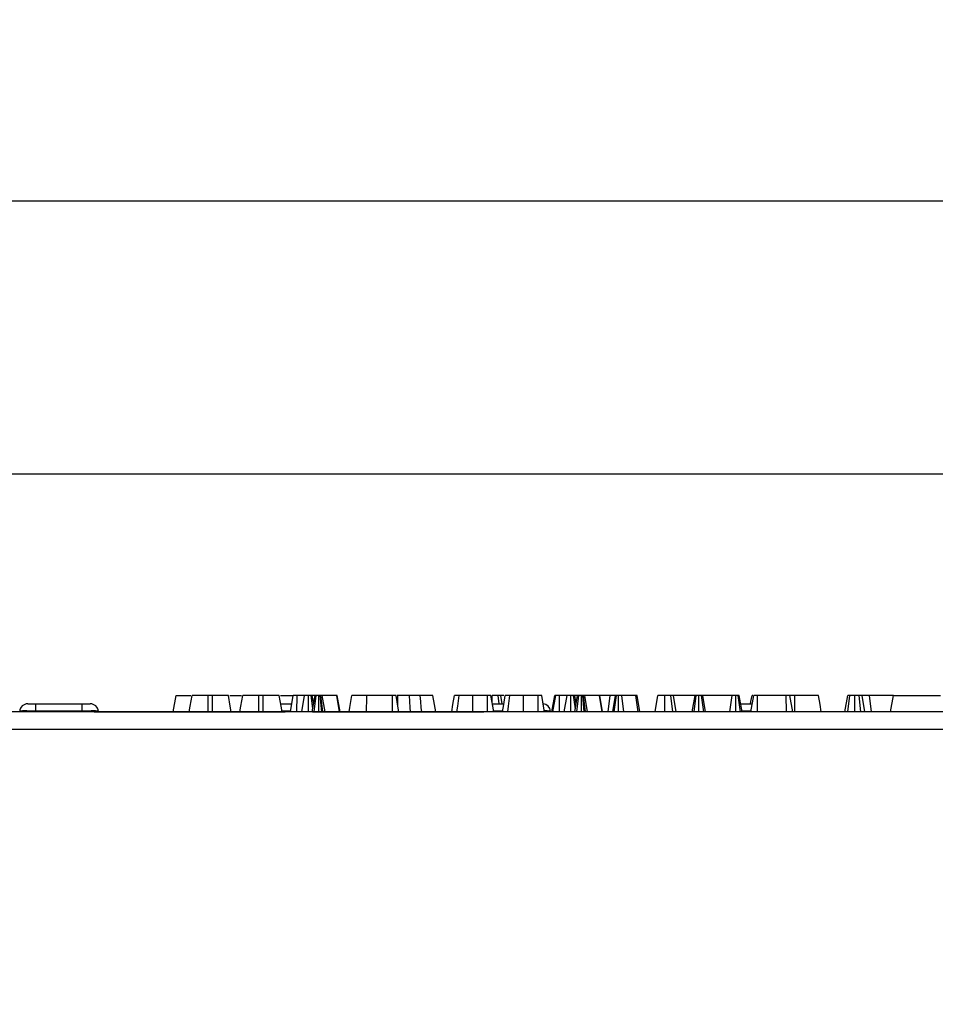
# Model space of a CAD drawing. Units: millimetres. Extents: x -217 to 664, y -32 to 370.
# Drawn here: x 62 to 85, y 248 to 272 of the extents above; entities that cross this region are included whole.
import ezdxf

# ---------------------------------------------------------------- set-up
doc = ezdxf.new("R2010")
doc.units = ezdxf.units.MM
doc.layers.add('FORMAT', color=7, linetype='Continuous')
doc.styles.add('SLDTEXTSTYLE1', font='TXT', dxfattribs={"width": 0.7})
doc.dimstyles.new('SLDDIMSTYLE0', dxfattribs={"dimtxt": 3.393075, "dimasz": 5, "dimexe": 0, "dimexo": 0.0625, "dimgap": 0.848269, "dimtad": 2, "dimdec": 4, "dimlfac": 5, "dimrnd": 1e-09, "dimzin": 12, "dimdsep": 46, "dimtxsty": 'SLDTEXTSTYLE1', "dimsah": 1, "dimcen": 0.09, "dimadec": 0, "dimazin": 3, "dimtfac": 1, "dimtdec": 4, "dimtofl": 0, "dimtmove": 0, "dimatfit": 3, "dimfxl": 0, "dimfrac": 2, "dimtolj": 1, "dimtzin": 12, "dimarcsym": 0})

# ---------------------------------------------------------------- blocks, each defined once
blk = doc.blocks.new('_D')
at = {"layer": 'FORMAT'}
for p, q in [((43.509, 251.342), (43.509, 261.97)), ((143.509, 250.542), (143.509, 261.97)), ((143.509, 260.97), (43.509, 260.97))]:
    blk.add_line(p, q, dxfattribs=at)
for points in [[(43.509, 260.97), (48.509, 260.53), (48.509, 261.41)], [(143.509, 260.97), (138.509, 261.41), (138.509, 260.53)]]:
    blk.add_solid(points, dxfattribs=at)
at = {"layer": 'FORMAT', "attachment_point": 1, "style": 'SLDTEXTSTYLE1'}
for s, insert, char_height in [('%%p', (91.379, 265.344), 3.3931), ('500', (85.106, 265.344), 3.3931), ('2', (94.486, 265.344), 3.393)]:
    blk.add_mtext(s, dxfattribs=dict(at, insert=insert, char_height=char_height))
blk = doc.blocks.new('_D_1')
at = {"layer": 'FORMAT'}
for p, q in [((41.509, 241.942), (41.509, 268.663)), ((145.509, 247.142), (145.509, 268.663)), ((41.509, 267.663), (145.509, 267.663))]:
    blk.add_line(p, q, dxfattribs=at)
for points in [[(41.509, 267.663), (46.509, 267.223), (46.509, 268.103)], [(145.509, 267.663), (140.509, 268.103), (140.509, 267.223)]]:
    blk.add_solid(points, dxfattribs=at)
at = {"layer": 'FORMAT', "insert": (87.746, 272.037), "char_height": 3.3931, "attachment_point": 1, "style": 'SLDTEXTSTYLE1'}
blk.add_mtext('520', dxfattribs=at)

msp = doc.modelspace()

# ---------------------------------------------------------------- linework, layer by layer
at = {"color": 7, "linetype": 'Continuous', "lineweight": 25}
for p, q in [((65.838035, 255.142111), (65.908565, 255.542118)), ((65.908565, 255.542118), (66.268467, 255.542118)), ((66.79733, 255.542118), (66.690069, 255.542118)), ((67.224648, 255.542118), (67.511713, 255.542118)), ((68.040576, 255.542118), (67.933311, 255.542118)), ((68.46789, 255.542118), (68.769778, 255.542118)), ((68.706789, 255.142111), (68.777483, 255.542118)), ((68.867891, 255.142111), (68.869967, 255.542118)), ((69.05451, 255.542118), (68.869967, 255.542118)), ((68.98398, 255.142111), (69.05451, 255.542118)), ((69.148872, 255.142111), (69.149104, 255.542118)), ((69.256739, 255.221803), (69.215406, 255.542118)), ((69.242647, 255.142111), (69.313379, 255.542118)), ((69.27849, 255.344815), (69.2437, 255.542118)), ((69.306097, 255.542118), (69.2437, 255.542118)), ((69.290545, 255.142111), (69.34125, 255.542118)), ((69.406686, 255.142111), (69.406284, 255.542118)), ((69.474151, 255.142111), (69.440912, 255.542118)), ((69.457383, 255.542118), (69.440912, 255.542118)), ((69.503755, 255.142111), (69.457383, 255.542118)), ((69.555489, 255.142111), (69.487787, 255.542118)), ((69.845051, 255.542118), (69.487787, 255.542118)), ((69.913647, 255.142111), (69.845051, 255.542118)), ((69.850119, 255.542118), (69.845051, 255.542118)), ((69.919842, 255.142111), (69.850119, 255.542118)), ((69.852652, 255.542118), (69.850119, 255.542118)), ((69.923244, 255.142111), (69.852652, 255.542118)), ((71.207804, 255.542118), (70.576892, 255.542118)), ((71.33728, 255.542118), (71.319912, 255.542118)), ((73.532974, 255.542118), (73.176133, 255.542118)), ((73.653204, 255.366165), (73.653429, 255.542118)), ((73.824058, 255.342109), (73.80005, 255.542118)), ((73.896804, 255.342109), (73.861537, 255.542118)), ((73.938427, 255.542118), (73.861537, 255.542118)), ((74.776217, 255.542118), (74.419375, 255.542118)), ((75.114161, 255.142111), (75.185034, 255.542118)), ((75.139221, 255.142111), (75.209916, 255.542118)), ((75.300325, 255.142111), (75.302399, 255.542118)), ((75.486942, 255.542118), (75.302399, 255.542118)), ((75.416412, 255.142111), (75.486942, 255.542118)), ((75.581305, 255.142111), (75.581538, 255.542118)), ((75.689172, 255.221803), (75.647838, 255.542118)), ((75.67508, 255.142111), (75.745811, 255.542118)), ((75.710922, 255.344815), (75.676132, 255.542118)), ((75.738531, 255.542118), (75.676132, 255.542118)), ((75.722977, 255.142111), (75.773682, 255.542118)), ((75.839118, 255.142111), (75.838717, 255.542118)), ((75.906584, 255.142111), (75.873344, 255.542118)), ((75.889815, 255.542118), (75.873344, 255.542118)), ((75.936187, 255.142111), (75.889815, 255.542118)), ((75.987921, 255.142111), (75.92022, 255.542118)), ((76.277483, 255.542118), (75.92022, 255.542118)), ((76.346079, 255.142111), (76.277483, 255.542118)), ((76.282551, 255.542118), (76.277483, 255.542118)), ((76.352274, 255.142111), (76.282551, 255.542118)), ((76.285084, 255.542118), (76.282551, 255.542118)), ((76.355677, 255.142111), (76.285084, 255.542118)), ((76.543058, 255.542118), (76.285084, 255.542118)), ((76.492024, 255.142111), (76.543058, 255.542118)), ((76.668847, 255.542118), (76.543058, 255.542118)), ((76.605601, 255.142111), (76.676133, 255.542118)), ((76.641282, 255.142111), (76.697247, 255.542118)), ((76.733514, 255.542118), (76.717467, 255.542118)), ((76.746329, 255.142111), (76.747078, 255.542118)), ((76.876494, 255.142111), (76.824781, 255.542118)), ((77.174021, 255.542118), (76.824781, 255.542118)), ((77.229834, 255.142111), (77.174021, 255.542118)), ((77.270932, 255.142111), (77.200203, 255.542118)), ((77.642899, 255.142111), (77.713429, 255.542118)), ((77.883197, 255.142111), (77.8837, 255.542118)), ((78.079029, 255.142111), (78.030913, 255.542118)), ((78.162339, 255.142111), (78.091808, 255.542118)), ((78.616672, 255.542118), (78.091808, 255.542118)), ((78.551548, 255.142111), (78.622078, 255.542118)), ((78.604261, 255.142111), (78.650372, 255.542118)), ((78.715324, 255.142111), (78.716672, 255.542118)), ((78.834743, 255.142111), (78.782973, 255.542118)), ((78.881798, 255.142111), (78.811268, 255.542118)), ((79.534662, 255.542118), (78.811268, 255.542118)), ((79.472474, 255.142111), (79.534662, 255.542118)), ((79.617866, 255.142111), (79.619122, 255.542118)), ((79.732441, 255.142111), (79.677821, 255.542118)), ((79.773691, 255.142111), (79.703159, 255.542118)), ((79.992265, 255.142111), (80.062956, 255.542118)), ((80.148924, 255.142111), (80.151217, 255.542118)), ((80.858142, 255.542118), (80.151217, 255.542118)), ((80.859699, 255.142111), (80.858142, 255.542118)), ((81.016933, 255.142111), (80.946403, 255.542118)), ((81.064798, 255.542118), (80.95279, 255.542118)), ((82.292, 255.142111), (82.362872, 255.542118)), ((82.367642, 255.142111), (82.416081, 255.542118)), ((82.538287, 255.142111), (82.534916, 255.542118)), ((82.682705, 255.142111), (82.643109, 255.542118)), ((82.783245, 255.142111), (82.717602, 255.542118)), ((82.89201, 255.542118), (82.717602, 255.542118)), ((82.943062, 255.142111), (82.89201, 255.542118)), ((83.481339, 255.542118), (82.89201, 255.542118)), ((83.410808, 255.142111), (83.481339, 255.542118)), ((83.481339, 255.542118), (84.638926, 255.542118)), ((143.508565, 255.142111), (43.608563, 255.142111)), ((62.274324, 255.342109), (62.473562, 255.342109)), ((62.473562, 255.15954), (62.473562, 255.342109)), ((62.473562, 255.342109), (63.603567, 255.342109)), ((63.603567, 255.15954), (62.473562, 255.15954)), ((63.603567, 255.15954), (63.603567, 255.342109)), ((63.603567, 255.342109), (63.802805, 255.342109)), ((63.901146, 255.142111), (68.57781, 255.142111)), ((64.002045, 255.15954), (64.003568, 255.142111)), ((68.468156, 255.342109), (68.742136, 255.342109)), ((69.248565, 255.142111), (73.448565, 255.142111)), ((73.65746, 255.342109), (73.938141, 255.342109)), ((75.082044, 255.15954), (75.083569, 255.142111)), ((79.738424, 255.342109), (80.027611, 255.342109)), ((43.608563, 254.722113), (143.508565, 254.722113))]:
    msp.add_line(p, q, dxfattribs=at)
at = {"color": 8, "linetype": 'Continuous', "lineweight": 25}
for p, q in [((62.473562, 255.15954), (62.472039, 255.142111)), ((63.60509, 255.142111), (63.603567, 255.15954)), ((68.709869, 255.15954), (68.500345, 255.15954)), ((73.905928, 255.15954), (73.689758, 255.15954)), ((79.995345, 255.15954), (79.770616, 255.15954))]:
    msp.add_line(p, q, dxfattribs=at)
at = {"color": 7, "linetype": 'Continuous', "lineweight": 25, "flags": 128}
for points in [[(66.227224, 255.142111), (66.25176, 255.281264), (66.297754, 255.542118)], [(66.688924, 255.142111), (66.689324, 255.281264), (66.690069, 255.542118)], [(66.798335, 255.142111), (66.797977, 255.285186), (66.79733, 255.542118)], [(67.260175, 255.142111), (67.23495, 255.285186), (67.189645, 255.542118)], [(67.470466, 255.142111), (67.495003, 255.281264), (67.540996, 255.542118)], [(67.932167, 255.142111), (67.932566, 255.281264), (67.933311, 255.542118)], [(68.04158, 255.142111), (68.04122, 255.285186), (68.040576, 255.542118)], [(68.503421, 255.142111), (68.478193, 255.285186), (68.432888, 255.542118)], [(70.146143, 255.142111), (70.164951, 255.24878), (70.190812, 255.395443), (70.216673, 255.542118)], [(70.576068, 255.142111), (70.576287, 255.24878), (70.57659, 255.395443), (70.576892, 255.542118)], [(71.209324, 255.142111), (71.208774, 255.287034), (71.207804, 255.542118)], [(71.368285, 255.142111), (71.342731, 255.287034), (71.297754, 255.542118)], [(71.337079, 255.319089), (71.337155, 255.403215), (71.33728, 255.542118)], [(71.64714, 255.142111), (71.641529, 255.253429), (71.634253, 255.397768), (71.626977, 255.542118)], [(71.924435, 255.142111), (71.914872, 255.253429), (71.90247, 255.397779), (71.890069, 255.542118)], [(72.27102, 255.142111), (72.239267, 255.322117), (72.200457, 255.542118)], [(72.659609, 255.142111), (72.691368, 255.322117), (72.730186, 255.542118)], [(72.787703, 255.142111), (72.807657, 255.287725), (72.842517, 255.542118)], [(73.175024, 255.142111), (73.175428, 255.287737), (73.176133, 255.542118)], [(73.534655, 255.142111), (73.534069, 255.281455), (73.532974, 255.542118)], [(73.692671, 255.142111), (73.668083, 255.281443), (73.622078, 255.542118)], [(73.692841, 255.142111), (73.666685, 255.289967), (73.622078, 255.542118)], [(73.902852, 255.142111), (73.934612, 255.322117), (73.97343, 255.542118)], [(74.030945, 255.142111), (74.050901, 255.287725), (74.085761, 255.542118)], [(74.418268, 255.142111), (74.418671, 255.287737), (74.419375, 255.542118)], [(74.777897, 255.142111), (74.777312, 255.281455), (74.776217, 255.542118)], [(74.935915, 255.142111), (74.911325, 255.281443), (74.865321, 255.542118)], [(74.936084, 255.142111), (74.909929, 255.289967), (74.865321, 255.542118)], [(79.982489, 255.342109), (79.991864, 255.395288), (80.017754, 255.542118)], [(81.065825, 255.142111), (81.065363, 255.322117), (81.064798, 255.542118)], [(81.715312, 255.142111), (81.683573, 255.322117), (81.644781, 255.542118)]]:
    msp.add_lwpolyline(points, dxfattribs=at)
at = {"color": 7, "linetype": 'Continuous', "lineweight": 25}
for centre, start, end in [((62.274324, 255.142114), 90, 175), ((63.802805, 255.142114), 5, 90), ((74.882805, 255.142114), 5, 84.5366531)]:
    msp.add_arc(centre, 0.2, start, end, dxfattribs=at)
for centre, major_axis, start_param, end_param in [((62.475088, 255.142114), (0.400005, -0.017398), 1.576493502, 3.139693632), ((63.602041, 255.142114), (0.400005, 0.017398), 0.001899022, 1.565099152)]:
    msp.add_ellipse(centre, major_axis=major_axis, ratio=0.043330225, start_param=start_param, end_param=end_param, dxfattribs=at)
at = {"color": 8, "linetype": 'Continuous', "lineweight": 25}
msp.add_ellipse((74.682041, 255.142114), major_axis=(0.400005, 0.017398), ratio=0.043330225, start_param=0.001899022, end_param=0.867015171, dxfattribs=at)
at = {"color": 7, "linetype": 'Continuous', "lineweight": 25}
for points, knots in [([(66.690069, 255.542118), (66.647259, 255.542118), (66.56138, 255.542118), (66.441331, 255.542118), (66.346091, 255.542118), (66.301769, 255.542118), (66.298779, 255.542118), (66.297754, 255.542118)], [0, 0, 0, 0, 0.195469356, 0.392120326, 0.638152569, 0.875917594, 1, 1, 1, 1]), ([(67.189645, 255.542118), (67.18272, 255.542118), (67.169637, 255.542118), (67.073722, 255.542118), (66.961985, 255.542118), (66.864951, 255.542118), (66.809729, 255.542118), (66.79733, 255.542118)], [0, 0, 0, 0, 0.290426757, 0.54865308, 0.745059979, 0.942759447, 1, 1, 1, 1]), ([(67.933311, 255.542118), (67.890501, 255.542118), (67.804622, 255.542118), (67.684574, 255.542118), (67.589333, 255.542118), (67.545011, 255.542118), (67.542022, 255.542118), (67.540996, 255.542118)], [0, 0, 0, 0, 0.195469356, 0.392120326, 0.638152569, 0.875917594, 1, 1, 1, 1]), ([(68.432888, 255.542118), (68.425964, 255.542118), (68.412884, 255.542118), (68.316964, 255.542118), (68.20523, 255.542118), (68.108195, 255.542118), (68.052974, 255.542118), (68.040576, 255.542118)], [0, 0, 0, 0, 0.290426493, 0.548655922, 0.745059602, 0.9427639, 1, 1, 1, 1]), ([(68.869967, 255.542118), (68.859857, 255.542118), (68.839572, 255.542118), (68.810524, 255.542118), (68.787659, 255.542118), (68.778418, 255.542118), (68.777665, 255.542118), (68.777483, 255.542118)], [0, 0, 0, 0, 0.192188765, 0.385614091, 0.656002523, 0.916574118, 1, 1, 1, 1]), ([(69.149104, 255.542118), (69.137225, 255.542118), (69.113382, 255.542118), (69.084568, 255.542118), (69.065073, 255.542118), (69.055536, 255.542118), (69.054854, 255.542118), (69.05451, 255.542118)], [0, 0, 0, 0, 0.228378867, 0.45839131, 0.638170173, 0.817538183, 1, 1, 1, 1]), ([(69.215406, 255.542118), (69.206375, 255.542118), (69.188179, 255.542118), (69.16331, 255.542118), (69.150458, 255.542118), (69.149104, 255.542118)], [0, 0, 0, 0, 0.468519234, 0.944019885, 1, 1, 1, 1]), ([(69.2437, 255.542118), (69.242454, 255.542118), (69.240518, 255.542118), (69.228231, 255.542118), (69.219718, 255.542118), (69.215406, 255.542118)], [0, 0, 0, 0, 0.471173052, 0.73210196, 1, 1, 1, 1]), ([(69.34125, 255.542118), (69.333484, 255.542118), (69.317849, 255.542118), (69.314038, 255.542118), (69.313459, 255.542118), (69.313379, 255.542118)], [0, 0, 0, 0, 0.460015407, 0.926150652, 1, 1, 1, 1]), ([(69.406284, 255.542118), (69.39502, 255.542118), (69.372341, 255.542118), (69.351839, 255.542118), (69.342563, 255.542118), (69.34125, 255.542118)], [0, 0, 0, 0, 0.458641057, 0.923430104, 1, 1, 1, 1]), ([(69.440912, 255.542118), (69.43556, 255.542118), (69.427414, 255.542118), (69.415492, 255.542118), (69.409366, 255.542118), (69.406284, 255.542118)], [0, 0, 0, 0, 0.487826385, 0.742309729, 1, 1, 1, 1]), ([(69.487787, 255.542118), (69.484594, 255.542118), (69.47973, 255.542118), (69.467792, 255.542118), (69.460868, 255.542118), (69.457383, 255.542118)], [0, 0, 0, 0, 0.486970445, 0.74175737, 1, 1, 1, 1]), ([(70.576892, 255.542118), (70.538457, 255.542118), (70.461282, 255.542118), (70.351878, 255.542118), (70.263921, 255.542118), (70.221292, 255.542118), (70.21787, 255.542118), (70.216673, 255.542118)], [0, 0, 0, 0, 0.1919211974, 0.385362971, 0.627820364, 0.8698229638, 1, 1, 1, 1]), ([(71.297754, 255.542118), (71.296988, 255.542118), (71.295815, 255.542118), (71.281675, 255.542118), (71.266057, 255.542118), (71.242963, 255.542118), (71.222767, 255.542118), (71.209665, 255.542118), (71.207804, 255.542118)], [0, 0, 0, 0, 0.3072722602, 0.4713399959, 0.6077984108, 0.7440526899, 0.9636528598, 1, 1, 1, 1]), ([(71.626977, 255.542118), (71.600283, 255.542118), (71.546882, 255.542118), (71.450473, 255.542118), (71.380132, 255.542118), (71.33728, 255.542118)], [0, 0, 0, 0, 0.280881477, 0.56190461, 1, 1, 1, 1]), ([(71.890069, 255.542118), (71.867081, 255.542118), (71.821105, 255.542118), (71.733429, 255.542118), (71.668194, 255.542118), (71.626977, 255.542118)], [0, 0, 0, 0, 0.269089598, 0.538190349, 1, 1, 1, 1]), ([(72.200457, 255.542118), (72.193349, 255.542118), (72.180966, 255.542118), (72.088352, 255.542118), (71.978699, 255.542118), (71.908465, 255.542118), (71.890069, 255.542118)], [0, 0, 0, 0, 0.363525392, 0.633285092, 0.903948879, 1, 1, 1, 1]), ([(72.842517, 255.542118), (72.82088, 255.542118), (72.768281, 255.542118), (72.734783, 255.542118), (72.731382, 255.542118), (72.730186, 255.542118)], [0, 0, 0, 0, 0.311855294, 0.758095361, 1, 1, 1, 1]), ([(73.176133, 255.542118), (73.144693, 255.542118), (73.068193, 255.542118), (72.945073, 255.542118), (72.877743, 255.542118), (72.842517, 255.542118)], [0, 0, 0, 0, 0.249631763, 0.60741163, 1, 1, 1, 1]), ([(73.622078, 255.542118), (73.619475, 255.542118), (73.615312, 255.542118), (73.592675, 255.542118), (73.570221, 255.542118), (73.549464, 255.542118), (73.536928, 255.542118), (73.532974, 255.542118)], [0, 0, 0, 0, 0.369728766, 0.590973669, 0.756694514, 0.92324426, 1, 1, 1, 1]), ([(73.80005, 255.542118), (73.787849, 255.542118), (73.757871, 255.542118), (73.70514, 255.542118), (73.668375, 255.542118), (73.653429, 255.542118)], [0, 0, 0, 0, 0.289430805, 0.711140219, 1, 1, 1, 1]), ([(73.861537, 255.542118), (73.85988, 255.542118), (73.855962, 255.542118), (73.828668, 255.542118), (73.806601, 255.542118), (73.80005, 255.542118)], [0, 0, 0, 0, 0.3400719846, 0.804109126, 1, 1, 1, 1]), ([(74.085761, 255.542118), (74.064123, 255.542118), (74.011523, 255.542118), (73.978028, 255.542118), (73.974626, 255.542118), (73.97343, 255.542118)], [0, 0, 0, 0, 0.3118571312, 0.7580956039, 1, 1, 1, 1]), ([(74.419375, 255.542118), (74.387936, 255.542118), (74.311436, 255.542118), (74.188316, 255.542118), (74.120987, 255.542118), (74.085761, 255.542118)], [0, 0, 0, 0, 0.24962864, 0.607413356, 1, 1, 1, 1]), ([(74.407615, 255.542118), (74.406896, 255.542118), (74.389187, 255.542118), (74.350547, 255.542118), (74.314989, 255.542118), (74.30022, 255.542118)], [0, 0, 0, 0, 0.024172826, 0.594702411, 1, 1, 1, 1]), ([(74.865321, 255.542118), (74.862717, 255.542118), (74.858555, 255.542118), (74.835918, 255.542118), (74.813465, 255.542118), (74.792707, 255.542118), (74.780171, 255.542118), (74.776217, 255.542118)], [0, 0, 0, 0, 0.36972818, 0.590972732, 0.756685702, 0.923244382, 1, 1, 1, 1]), ([(75.238243, 255.542118), (75.223704, 255.542118), (75.194502, 255.542118), (75.186564, 255.542118), (75.185243, 255.542118), (75.185034, 255.542118)], [0, 0, 0, 0, 0.454953066, 0.913783327, 1, 1, 1, 1]), ([(75.302399, 255.542118), (75.292289, 255.542118), (75.272004, 255.542118), (75.242956, 255.542118), (75.22009, 255.542118), (75.210852, 255.542118), (75.210099, 255.542118), (75.209916, 255.542118)], [0, 0, 0, 0, 0.192189273, 0.385615112, 0.656004259, 0.916573897, 1, 1, 1, 1]), ([(75.290533, 255.542118), (75.27448, 255.542118), (75.255767, 255.542118), (75.240425, 255.542118), (75.238243, 255.542118)], [0, 0, 0, 0, 0.857832688, 1, 1, 1, 1]), ([(75.581538, 255.542118), (75.569658, 255.542118), (75.545814, 255.542118), (75.517, 255.542118), (75.497505, 255.542118), (75.487968, 255.542118), (75.487286, 255.542118), (75.486942, 255.542118)], [0, 0, 0, 0, 0.228386153, 0.458396424, 0.63817359, 0.817539906, 1, 1, 1, 1]), ([(75.539764, 255.542118), (75.530365, 255.542118), (75.515939, 255.542118), (75.494903, 255.542118), (75.487198, 255.542118), (75.486942, 255.542118)], [0, 0, 0, 0, 0.643810384, 0.988194648, 1, 1, 1, 1]), ([(75.647838, 255.542118), (75.638808, 255.542118), (75.620612, 255.542118), (75.595743, 255.542118), (75.582891, 255.542118), (75.581538, 255.542118)], [0, 0, 0, 0, 0.468510351, 0.944039363, 1, 1, 1, 1]), ([(75.676132, 255.542118), (75.674887, 255.542118), (75.672952, 255.542118), (75.660662, 255.542118), (75.65215, 255.542118), (75.647838, 255.542118)], [0, 0, 0, 0, 0.47116767, 0.732103226, 1, 1, 1, 1]), ([(75.773682, 255.542118), (75.765917, 255.542118), (75.750281, 255.542118), (75.746474, 255.542118), (75.745891, 255.542118), (75.745811, 255.542118)], [0, 0, 0, 0, 0.460008845, 0.926148955, 1, 1, 1, 1]), ([(75.838717, 255.542118), (75.827453, 255.542118), (75.804774, 255.542118), (75.784274, 255.542118), (75.774995, 255.542118), (75.773682, 255.542118)], [0, 0, 0, 0, 0.458634356, 0.923416611, 1, 1, 1, 1]), ([(75.873344, 255.542118), (75.867991, 255.542118), (75.859846, 255.542118), (75.847924, 255.542118), (75.841799, 255.542118), (75.838717, 255.542118)], [0, 0, 0, 0, 0.487846559, 0.742340428, 1, 1, 1, 1]), ([(75.92022, 255.542118), (75.917027, 255.542118), (75.912162, 255.542118), (75.900224, 255.542118), (75.8933, 255.542118), (75.889815, 255.542118)], [0, 0, 0, 0, 0.486975028, 0.741759677, 1, 1, 1, 1]), ([(76.697247, 255.542118), (76.690765, 255.542118), (76.680757, 255.542118), (76.676814, 255.542118), (76.676361, 255.542118), (76.676133, 255.542118)], [0, 0, 0, 0, 0.477220815, 0.736785049, 1, 1, 1, 1]), ([(76.747078, 255.542118), (76.741674, 255.542118), (76.727398, 255.542118), (76.711491, 255.542118), (76.701212, 255.542118), (76.697247, 255.542118)], [0, 0, 0, 0, 0.272351668, 0.719347679, 1, 1, 1, 1]), ([(76.824781, 255.542118), (76.814679, 255.542118), (76.799109, 255.542118), (76.772155, 255.542118), (76.755704, 255.542118), (76.747078, 255.542118)], [0, 0, 0, 0, 0.4676744877, 0.7208843896, 1, 1, 1, 1]), ([(77.200203, 255.542118), (77.19875, 255.542118), (77.196518, 255.542118), (77.184945, 255.542118), (77.177686, 255.542118), (77.174021, 255.542118)], [0, 0, 0, 0, 0.479950676, 0.73740202, 1, 1, 1, 1]), ([(77.8837, 255.542118), (77.861097, 255.542118), (77.815636, 255.542118), (77.762347, 255.542118), (77.726794, 255.542118), (77.714516, 255.542118), (77.713698, 255.542118), (77.713429, 255.542118)], [0, 0, 0, 0, 0.245757237, 0.494284886, 0.661693463, 0.8889075, 1, 1, 1, 1]), ([(78.030913, 255.542118), (78.01639, 255.542118), (77.981327, 255.542118), (77.92782, 255.542118), (77.893407, 255.542118), (77.8837, 255.542118)], [0, 0, 0, 0, 0.336712373, 0.812919077, 1, 1, 1, 1]), ([(78.091808, 255.542118), (78.089812, 255.542118), (78.085341, 255.542118), (78.056973, 255.542118), (78.03631, 255.542118), (78.030913, 255.542118)], [0, 0, 0, 0, 0.37337269, 0.836335763, 1, 1, 1, 1]), ([(78.650372, 255.542118), (78.645044, 255.542118), (78.632723, 255.542118), (78.623328, 255.542118), (78.622484, 255.542118), (78.622078, 255.542118)], [0, 0, 0, 0, 0.283581274, 0.655748407, 1, 1, 1, 1]), ([(78.716672, 255.542118), (78.705173, 255.542118), (78.687454, 255.542118), (78.665866, 255.542118), (78.655579, 255.542118), (78.650372, 255.542118)], [0, 0, 0, 0, 0.477302413, 0.735435846, 1, 1, 1, 1]), ([(78.782973, 255.542118), (78.773908, 255.542118), (78.755691, 255.542118), (78.730953, 255.542118), (78.71812, 255.542118), (78.716672, 255.542118)], [0, 0, 0, 0, 0.467790718, 0.939949106, 1, 1, 1, 1]), ([(78.811268, 255.542118), (78.810022, 255.542118), (78.808086, 255.542118), (78.795798, 255.542118), (78.787286, 255.542118), (78.782973, 255.542118)], [0, 0, 0, 0, 0.471173726, 0.73208656, 1, 1, 1, 1]), ([(79.619122, 255.542118), (79.608901, 255.542118), (79.588308, 255.542118), (79.559647, 255.542118), (79.544386, 255.542118), (79.536127, 255.542118), (79.534662, 255.542118)], [0, 0, 0, 0, 0.273403884, 0.550814266, 0.920322319, 1, 1, 1, 1]), ([(79.677821, 255.542118), (79.672098, 255.542118), (79.660596, 255.542118), (79.639022, 255.542118), (79.624851, 255.542118), (79.619122, 255.542118)], [0, 0, 0, 0, 0.371015779, 0.745715951, 1, 1, 1, 1]), ([(79.703159, 255.542118), (79.70245, 255.542118), (79.70136, 255.542118), (79.691705, 255.542118), (79.682533, 255.542118), (79.677821, 255.542118)], [0, 0, 0, 0, 0.4743940018, 0.7299706126, 1, 1, 1, 1]), ([(80.04159, 255.542118), (80.034532, 255.542118), (80.019024, 255.542118), (80.018202, 255.542118), (80.017754, 255.542118)], [0, 0, 0, 0, 0.455039905, 1, 1, 1, 1]), ([(80.151217, 255.542118), (80.141774, 255.542118), (80.122803, 255.542118), (80.094842, 255.542118), (80.072548, 255.542118), (80.064027, 255.542118), (80.063165, 255.542118), (80.062956, 255.542118)], [0, 0, 0, 0, 0.182838835, 0.367308112, 0.647513266, 0.914531288, 1, 1, 1, 1]), ([(80.946403, 255.542118), (80.945775, 255.542118), (80.944731, 255.542118), (80.933114, 255.542118), (80.917312, 255.542118), (80.894932, 255.542118), (80.874302, 255.542118), (80.860996, 255.542118), (80.858142, 255.542118)], [0, 0, 0, 0, 0.271859282, 0.45182694, 0.594827621, 0.737757426, 0.943757309, 1, 1, 1, 1]), ([(81.644781, 255.542118), (81.635001, 255.542118), (81.616897, 255.542118), (81.484812, 255.542118), (81.320155, 255.542118), (81.166588, 255.542118), (81.084709, 255.542118), (81.064798, 255.542118)], [0, 0, 0, 0, 0.267634074, 0.495462355, 0.731410524, 0.934686368, 1, 1, 1, 1]), ([(82.416081, 255.542118), (82.401542, 255.542118), (82.37234, 255.542118), (82.364402, 255.542118), (82.363081, 255.542118), (82.362872, 255.542118)], [0, 0, 0, 0, 0.454953066, 0.913783327, 1, 1, 1, 1]), ([(82.534916, 255.542118), (82.514393, 255.542118), (82.473129, 255.542118), (82.435548, 255.542118), (82.41827, 255.542118), (82.416081, 255.542118)], [0, 0, 0, 0, 0.463554839, 0.932053593, 1, 1, 1, 1]), ([(82.643109, 255.542118), (82.626187, 255.542118), (82.600434, 255.542118), (82.563374, 255.542118), (82.544411, 255.542118), (82.534916, 255.542118)], [0, 0, 0, 0, 0.488912551, 0.744102589, 1, 1, 1, 1]), ([(82.717602, 255.542118), (82.708224, 255.542118), (82.69383, 255.542118), (82.665609, 255.542118), (82.65062, 255.542118), (82.643109, 255.542118)], [0, 0, 0, 0, 0.48255384, 0.740674675, 1, 1, 1, 1])]:
    msp.add_open_spline(points, degree=3, knots=knots, dxfattribs=at)

# ---------------------------------------------------------------- dimensions: what is measured, and where the dimension line sits
at = {"layer": 'FORMAT'}
dim = msp.add_linear_dim(base=(145.508565, 267.663299), p1=(41.508565, 241.942114), p2=(145.508565, 247.142114), dimstyle='SLDDIMSTYLE0', dxfattribs=at)
dim.commit()
dim.dimension.update_dxf_attribs({"geometry": '_D_1', "text_midpoint": (90.882421, 267.663299), "dimtype": 160})
dim = msp.add_linear_dim(base=(43.508565, 260.970333), p1=(143.508565, 250.542114), p2=(43.508565, 251.342114), text='<>%%p2', dimstyle='SLDDIMSTYLE0', dxfattribs=at)
dim.commit()
dim.dimension.update_dxf_attribs({"geometry": '_D', "text_midpoint": (90.882421, 260.970333), "dimtype": 160})

doc.saveas('drawing.dxf')
